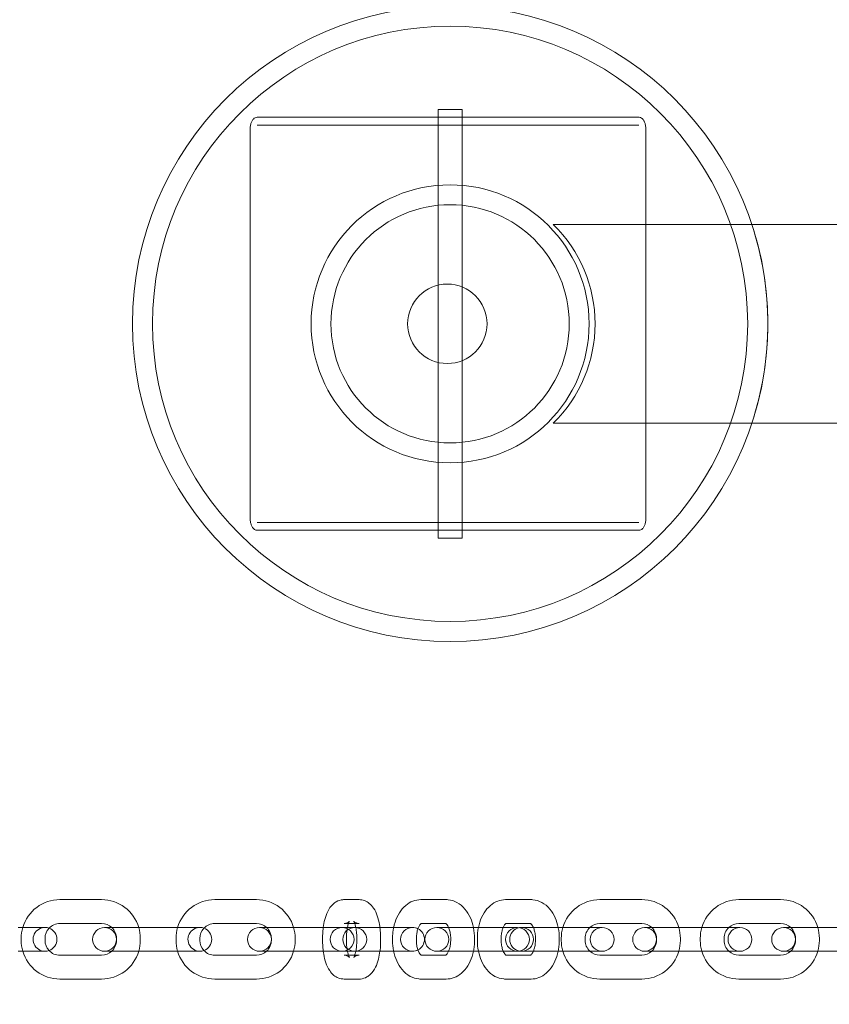
# Model space of a CAD drawing. Units: millimetres. Extents: x -1750 to 2750, y -2400 to 2770.
# Drawn here: x 691 to 894, y -821 to -573 of the extents above; entities that cross this region are included whole.
import ezdxf

# ---------------------------------------------------------------- set-up
doc = ezdxf.new("R2010")
doc.units = ezdxf.units.MM
doc.header["$MEASUREMENT"] = 0

msp = doc.modelspace()

# ---------------------------------------------------------------- linework, layer by layer
at = {"color": 0, "linetype": 'Continuous', "lineweight": 0}
for p, q in [((800.07, -596), (796.01, -596)), ((796.01, -620.15), (796.01, -596)), ((802.01, -596), (800.07, -596)), ((802.01, -620.15), (802.01, -596)), ((790.82, -598), (750.43, -598)), ((750.43, -600), (790.82, -600)), ((790.82, -598), (807.27, -598)), ((807.27, -600), (790.82, -600)), ((796.01, -598), (796.01, -600)), ((802.01, -598), (802.01, -600)), ((846.56, -598), (807.27, -598)), ((807.27, -600), (846.56, -600)), ((748.67, -601), (748.67, -699)), ((848.3, -699), (848.3, -601)), ((796.01, -615.13), (796.01, -620.15)), ((802.01, -615.13), (802.01, -620.15)), ((796.01, -679.85), (796.01, -620.15)), ((802.01, -679.85), (802.01, -620.15)), ((825, -625), (875, -625)), ((875, -625), (955, -625)), ((875, -675), (825, -675)), ((955, -675), (875, -675)), ((796.01, -704), (796.01, -679.85)), ((796.01, -679.85), (796.01, -684.87)), ((802.01, -704), (802.01, -679.85)), ((802.01, -679.85), (802.01, -684.87)), ((790.82, -700), (750.43, -700)), ((790.82, -700), (807.27, -700)), ((796.01, -700), (796.01, -702)), ((802.01, -700), (802.01, -702)), ((846.56, -700), (807.27, -700)), ((750.43, -702), (790.82, -702)), ((807.27, -702), (790.82, -702)), ((796.01, -704), (800.07, -704)), ((800.07, -704), (802.01, -704)), ((807.27, -702), (846.56, -702)), ((700.75, -795), (711.25, -795)), ((739.75, -795), (750.25, -795)), ((772.32, -795), (776.09, -795)), ((798.04, -795), (791.64, -795)), ((819.39, -795), (812.98, -795)), ((836.75, -795), (847.25, -795)), ((871.75, -795), (882.25, -795)), ((696.65, -802), (690.25, -802)), ((697, -802), (696.65, -802)), ((700.75, -801), (711.25, -801)), ((718.75, -802), (712, -802)), ((729.25, -802), (718.75, -802)), ((735.65, -802), (729.25, -802)), ((736, -802), (735.65, -802)), ((739.75, -801), (750.25, -801)), ((757.75, -802), (751, -802)), ((768.21, -802), (757.75, -802)), ((768.25, -802), (768.21, -802)), ((771.81, -802), (768.25, -802)), ((772.26, -802), (771.81, -802)), ((776.03, -802), (772.26, -802)), ((772.32, -801), (774.99, -801)), ((774.99, -801), (776.09, -801)), ((784.76, -802), (776.03, -802)), ((784.8, -802), (784.76, -802)), ((785.23, -802), (784.8, -802)), ((789.55, -802), (785.23, -802)), ((791.74, -801), (791.64, -801)), ((798.04, -801), (791.74, -801)), ((798.3, -802), (795.67, -802)), ((798.3, -802), (798.7, -802)), ((808.16, -802), (798.7, -802)), ((808.16, -802), (814.57, -802)), ((813.09, -801), (812.98, -801)), ((819.39, -801), (813.09, -801)), ((815.97, -802), (814.57, -802)), ((819.65, -802), (817.01, -802)), ((819.65, -802), (820.04, -802)), ((829.51, -802), (820.04, -802)), ((829.51, -802), (835.91, -802)), ((837.31, -802), (835.91, -802)), ((836.75, -801), (847.25, -801)), ((854.75, -802), (848, -802)), ((865.25, -802), (854.75, -802)), ((872, -802), (865.25, -802)), ((871.75, -801), (882.25, -801)), ((889.75, -802), (883, -802)), ((900.25, -802), (889.75, -802)), ((691, -805.25), (691, -804.75)), ((697, -805.25), (697, -804.75)), ((715, -804.75), (715, -805.25)), ((721, -804.75), (721, -805.25)), ((730, -805.25), (730, -804.75)), ((736, -805.25), (736, -804.75)), ((754, -804.75), (754, -805.25)), ((760, -804.75), (760, -805.25)), ((766.89, -805.25), (766.89, -804.75)), ((772.89, -805.25), (772.89, -804.75)), ((775.52, -804.75), (775.52, -805.25)), ((781.52, -804.75), (781.52, -805.25)), ((784.52, -804.75), (784.52, -805.25)), ((790.52, -804.75), (790.52, -805.25)), ((799.16, -805.25), (799.16, -804.75)), ((805.16, -805.25), (805.16, -804.75)), ((805.87, -804.75), (805.87, -805.25)), ((811.87, -804.75), (811.87, -805.25)), ((820.5, -805.25), (820.5, -804.75)), ((826.5, -805.25), (826.5, -804.75)), ((827, -805.25), (827, -804.75)), ((833, -805.25), (833, -804.75)), ((851, -804.75), (851, -805.25)), ((857, -804.75), (857, -805.25)), ((862, -805.25), (862, -804.75)), ((868, -805.25), (868, -804.75)), ((886, -804.75), (886, -805.25)), ((892, -804.75), (892, -805.25)), ((690.25, -808), (696.65, -808)), ((696.65, -808), (697, -808)), ((712, -808), (718.75, -808)), ((729.25, -808), (718.75, -808)), ((729.25, -808), (735.65, -808)), ((735.65, -808), (736, -808)), ((751, -808), (757.75, -808)), ((768.21, -808), (757.75, -808)), ((768.25, -808), (768.21, -808)), ((768.25, -808), (771.81, -808)), ((771.81, -808), (772.26, -808)), ((776.03, -808), (772.26, -808)), ((776.03, -808), (784.76, -808)), ((784.8, -808), (784.76, -808)), ((785.23, -808), (784.8, -808)), ((785.23, -808), (789.55, -808)), ((795.67, -808), (798.3, -808)), ((798.3, -808), (798.7, -808)), ((798.7, -808), (808.16, -808)), ((808.16, -808), (814.57, -808)), ((814.57, -808), (815.97, -808)), ((817.01, -808), (819.65, -808)), ((819.65, -808), (820.04, -808)), ((820.04, -808), (829.51, -808)), ((829.51, -808), (835.91, -808)), ((835.91, -808), (837.31, -808)), ((848, -808), (854.75, -808)), ((865.25, -808), (854.75, -808)), ((865.25, -808), (872, -808)), ((883, -808), (889.75, -808)), ((900.25, -808), (889.75, -808)), ((711.25, -809), (700.75, -809)), ((750.25, -809), (739.75, -809)), ((774.99, -809), (772.32, -809)), ((776.09, -809), (774.99, -809)), ((791.64, -809), (791.74, -809)), ((791.74, -809), (798.04, -809)), ((812.98, -809), (813.09, -809)), ((813.09, -809), (819.39, -809)), ((847.25, -809), (836.75, -809)), ((882.25, -809), (871.75, -809)), ((711.25, -815), (700.75, -815)), ((750.25, -815), (739.75, -815)), ((776.09, -815), (772.32, -815)), ((791.64, -815), (798.04, -815)), ((812.98, -815), (819.39, -815)), ((847.25, -815), (836.75, -815)), ((882.25, -815), (871.75, -815))]:
    msp.add_line(p, q, dxfattribs=at)
for centre, radius in [((799.01, -650), 80), ((799.01, -650), 74.94), ((799.01, -650), 35), ((799.01, -650), 30), ((798.31, -650), 10), ((775, -805), 3)]:
    msp.add_circle(centre, radius, dxfattribs=at)
for centre, radius, start, end in [((800.51, -650), 35, 314.4153, 45.5847), ((799.01, -650), 80, 341.79, 18.21), ((700.75, -804.75), 9.75, 90, 163.6173), ((711.25, -804.75), 9.75, 16.3827, 90), ((739.75, -804.75), 9.75, 90, 163.6173), ((750.25, -804.75), 9.75, 16.3827, 90), ((836.75, -804.75), 9.75, 90, 163.6173), ((847.25, -804.75), 9.75, 16.3827, 90), ((871.75, -804.75), 9.75, 90, 163.6173), ((882.25, -804.75), 9.75, 16.3827, 90), ((700.75, -804.75), 9.75, 163.6173, 180), ((697, -805), 3, 70.3352, 270), ((700.75, -804.75), 3.75, 136.7133, 180), ((697, -805), 3, -70.3352, 70.3352), ((700.75, -804.75), 3.75, 90, 136.7133), ((712, -805), 3, 90, 270), ((711.25, -804.75), 3.75, 47.1666, 90), ((712, -805), 3, 270, 90), ((711.25, -804.75), 3.75, 0, 47.1666), ((711.25, -804.75), 9.75, 360, 16.3827), ((739.75, -804.75), 9.75, 163.6173, 180), ((736, -805), 3, 70.3352, 270), ((739.75, -804.75), 3.75, 136.7133, 180), ((736, -805), 3, -70.3352, 70.3352), ((739.75, -804.75), 3.75, 90, 136.7133), ((751, -805), 3, 90, 270), ((750.25, -804.75), 3.75, 47.1666, 90), ((751, -805), 3, 270, 90), ((750.25, -804.75), 3.75, 0, 47.1666), ((750.25, -804.75), 9.75, 360, 16.3827), ((771.81, -805), 3, 90, 270), ((771.81, -805), 3, 270, 90), ((789.55, -805), 3, 90, 270), ((789.55, -805), 3, 62.8177, 90), ((789.55, -805), 3, 297.1823, 62.8177), ((795.67, -805), 3, 90, 270), ((795.67, -805), 3, 270, 90), ((815.97, -805), 3, 90, 270), ((817.01, -805), 3, 100.0253, 259.9747), ((815.97, -805), 3, 270, 90), ((817.01, -805), 3, 90, 100.0253), ((817.01, -805), 3, 270, 90), ((836.75, -804.75), 9.75, 163.6173, 180), ((836.75, -804.75), 3.75, 132.8334, 180), ((836.75, -804.75), 3.75, 90, 132.8334), ((837.31, -805), 3, 90, 270), ((837.31, -805), 3, 270, 90), ((848, -805), 3, 90, 270), ((847.25, -804.75), 3.75, 47.1666, 90), ((848, -805), 3, 270, 90), ((847.25, -804.75), 3.75, 0, 47.1666), ((847.25, -804.75), 9.75, 360, 16.3827), ((871.75, -804.75), 9.75, 163.6173, 180), ((871.75, -804.75), 3.75, 132.8334, 180), ((872, -805), 3, 90, 270), ((871.75, -804.75), 3.75, 90, 132.8334), ((872, -805), 3, -90, 90), ((883, -805), 3, 90, 270), ((882.25, -804.75), 3.75, 47.1666, 90), ((883, -805), 3, 270, 90), ((882.25, -804.75), 3.75, 0, 47.1666), ((882.25, -804.75), 9.75, 360, 16.3827), ((700.75, -805.25), 9.75, 180, 196.3827), ((700.75, -805.25), 3.75, 180, 223.2867), ((711.25, -805.25), 3.75, -47.1666, 0), ((711.25, -805.25), 9.75, 343.6173, 0), ((739.75, -805.25), 9.75, 180, 196.3827), ((739.75, -805.25), 3.75, 180, 223.2867), ((750.25, -805.25), 3.75, -47.1666, 0), ((750.25, -805.25), 9.75, 343.6173, 0), ((836.75, -805.25), 9.75, 180, 196.3827), ((836.75, -805.25), 3.75, 180, 227.1666), ((847.25, -805.25), 3.75, -47.1666, 0), ((847.25, -805.25), 9.75, 343.6173, 0), ((871.75, -805.25), 9.75, 180, 196.3827), ((871.75, -805.25), 3.75, 180, 227.1666), ((882.25, -805.25), 3.75, -47.1666, 0), ((882.25, -805.25), 9.75, 343.6173, 0), ((700.75, -805.25), 9.75, 196.3827, 270), ((697, -805), 3, -90, -70.3352), ((700.75, -805.25), 3.75, 223.2867, 270), ((711.25, -805.25), 9.75, 270, 343.6173), ((711.25, -805.25), 3.75, -90, -47.1666), ((739.75, -805.25), 9.75, 196.3827, 270), ((736, -805), 3, 270, 289.6648), ((739.75, -805.25), 3.75, 223.2867, 270), ((750.25, -805.25), 9.75, 270, 343.6173), ((750.25, -805.25), 3.75, -90, -47.1666), ((789.55, -805), 3, 270, 297.1823), ((817.01, -805), 3, 259.9747, 270), ((836.75, -805.25), 9.75, 196.3827, 270), ((836.75, -805.25), 3.75, 227.1666, 270), ((847.25, -805.25), 9.75, 270, 343.6173), ((847.25, -805.25), 3.75, -90, -47.1666), ((871.75, -805.25), 9.75, 196.3827, 270), ((871.75, -805.25), 3.75, 227.1666, 270), ((882.25, -805.25), 9.75, 270, 343.6173), ((882.25, -805.25), 3.75, -90, -47.1666)]:
    msp.add_arc(centre, radius, start, end, dxfattribs=at)
msp.add_arc((1000, -650, 300), 1750, 217.05249, 0)
for points, knots in [([(750.43, -598), (750.26, -598), (750.1, -598.04), (749.77, -598.18), (749.62, -598.3), (749.33, -598.6), (749.19, -598.8), (748.97, -599.25), (748.88, -599.5), (748.75, -600.03), (748.7, -600.31), (748.67, -600.73), (748.67, -600.86), (748.67, -601)], [0, 0, 0, 0, 0.0561047, 0.0561047, 0.1198637, 0.1198637, 0.1984012, 0.1984012, 0.2769386, 0.2769386, 0.3554761, 0.3554761, 0.3926874, 0.3926874, 0.3926874, 0.3926874]), ([(848.3, -601), (848.3, -600.71), (848.27, -600.42), (848.18, -599.87), (848.12, -599.61), (847.94, -599.12), (847.83, -598.89), (847.57, -598.5), (847.41, -598.33), (847.05, -598.09), (846.85, -598.02), (846.61, -598), (846.59, -598), (846.56, -598)], [0, 0, 0, 0, 0.0785375, 0.0785375, 0.1570749, 0.1570749, 0.2356124, 0.2356124, 0.3141499, 0.3141499, 0.3841016, 0.3841016, 0.3926874, 0.3926874, 0.3926874, 0.3926874]), ([(748.67, -699), (748.67, -699.29), (748.69, -699.58), (748.78, -700.13), (748.85, -700.4), (749.03, -700.89), (749.14, -701.11), (749.42, -701.5), (749.58, -701.67), (749.95, -701.91), (750.15, -701.98), (750.38, -702), (750.41, -702), (750.43, -702)], [0, 0, 0, 0, 0.0785375, 0.0785375, 0.1570749, 0.1570749, 0.2356124, 0.2356124, 0.3141499, 0.3141499, 0.3842387, 0.3842387, 0.3926874, 0.3926874, 0.3926874, 0.3926874]), ([(846.56, -702), (846.73, -702), (846.89, -701.96), (847.21, -701.82), (847.35, -701.71), (847.64, -701.41), (847.77, -701.21), (847.99, -700.77), (848.08, -700.52), (848.21, -699.99), (848.26, -699.72), (848.29, -699.29), (848.3, -699.14), (848.3, -699)], [0, 0, 0, 0, 0.0549079, 0.0549079, 0.1177102, 0.1177102, 0.1962476, 0.1962476, 0.2747851, 0.2747851, 0.3533226, 0.3533226, 0.3926874, 0.3926874, 0.3926874, 0.3926874]), ([(767.07, -802), (767.16, -801.32), (767.29, -800.66), (767.64, -799.3), (767.88, -798.61), (768.53, -797.31), (768.92, -796.68), (769.79, -795.9), (770.05, -795.7), (770.82, -795.26), (771.39, -795.07), (772.1, -795), (772.21, -795), (772.32, -795)], [5.068379, 5.068379, 5.068379, 5.068379, 5.340708, 5.340708, 5.654867, 5.654867, 5.969026, 5.969026, 6.082697, 6.082697, 6.25269, 6.25269, 6.283185, 6.283185, 6.283185, 6.283185]), ([(776.09, -795), (776.57, -795), (777.05, -795.09), (777.93, -795.42), (778.33, -795.67), (779.11, -796.3), (779.45, -796.71), (780.15, -797.75), (780.44, -798.4), (780.92, -799.78), (781.1, -800.52), (781.27, -801.52), (781.31, -801.76), (781.34, -802)], [0, 0, 0, 0, 0.133271, 0.133271, 0.282544, 0.282544, 0.490916, 0.490916, 0.805075, 0.805075, 1.119234, 1.119234, 1.214806, 1.214806, 1.214806, 1.214806]), ([(791.64, -795), (790.96, -795), (790.28, -795.13), (788.98, -795.62), (788.37, -796), (787.19, -796.98), (786.66, -797.62), (785.77, -799.06), (785.41, -799.85), (784.87, -801.53), (784.69, -802.4), (784.55, -803.78), (784.52, -804.26), (784.52, -804.75)], [0, 0, 0, 0, 0.226781, 0.226781, 0.472777, 0.472777, 0.772257, 0.772257, 1.086416, 1.086416, 1.400576, 1.400576, 1.570796, 1.570796, 1.570796, 1.570796]), ([(804.88, -802), (804.71, -801.16), (804.46, -800.34), (803.76, -798.77), (803.32, -798.03), (802.2, -796.7), (801.53, -796.11), (800.06, -795.33), (799.3, -795.09), (798.35, -795.01), (798.2, -795), (798.04, -795)], [5.036287, 5.036287, 5.036287, 5.036287, 5.340708, 5.340708, 5.654867, 5.654867, 5.969026, 5.969026, 6.231499, 6.231499, 6.283185, 6.283185, 6.283185, 6.283185]), ([(812.98, -795), (812.3, -795), (811.62, -795.13), (810.32, -795.62), (809.71, -796), (808.54, -796.98), (808.01, -797.62), (807.11, -799.06), (806.75, -799.85), (806.35, -801.12), (806.23, -801.56), (806.14, -802)], [0, 0, 0, 0, 0.226781, 0.226781, 0.472777, 0.472777, 0.772257, 0.772257, 1.086416, 1.086416, 1.246898, 1.246898, 1.246898, 1.246898]), ([(826.23, -802), (826.06, -801.16), (825.8, -800.34), (825.11, -798.77), (824.66, -798.03), (823.55, -796.7), (822.87, -796.11), (821.4, -795.33), (820.64, -795.09), (819.7, -795.01), (819.54, -795), (819.39, -795)], [5.036287, 5.036287, 5.036287, 5.036287, 5.340708, 5.340708, 5.654867, 5.654867, 5.969026, 5.969026, 6.231499, 6.231499, 6.283185, 6.283185, 6.283185, 6.283185]), ([(773.42, -801), (773.42, -801), (773.43, -800.99), (773.5, -800.78), (773.57, -800.63), (773.66, -800.47), (773.68, -800.45), (773.65, -800.49), (773.61, -800.54), (773.42, -800.69), (773.27, -800.79), (772.85, -800.94), (772.59, -801), (772.32, -801)], [5.4950985, 5.4950985, 5.4950985, 5.4950985, 5.4995912, 5.4995912, 5.7069809, 5.7069809, 5.8713293, 5.8713293, 6.0093372, 6.0093372, 6.1468616, 6.1468616, 6.2831853, 6.2831853, 6.2831853, 6.2831853]), ([(774.74, -800.46), (774.74, -800.46), (774.74, -800.46), (774.74, -800.47), (774.77, -800.5), (774.85, -800.65), (774.91, -800.78), (775.04, -801.13), (775.12, -801.38), (775.21, -801.77), (775.24, -801.88), (775.26, -802)], [0.4506819, 0.4506819, 0.4506819, 0.4506819, 0.4557492, 0.4557492, 0.5988355, 0.5988355, 0.7678644, 0.7678644, 0.972191, 0.972191, 1.0505945, 1.0505945, 1.0505945, 1.0505945]), ([(776.09, -801), (775.76, -801), (775.44, -800.91), (775.02, -800.71), (774.89, -800.61), (774.76, -800.49), (774.74, -800.46), (774.74, -800.46)], [0, 0, 0, 0, 0.1680143, 0.1680143, 0.3210415, 0.3210415, 0.4506819, 0.4506819, 0.4506819, 0.4506819]), ([(766.89, -804.75), (766.89, -803.93), (766.94, -803.11), (767.04, -802.21), (767.06, -802.1), (767.07, -802)], [4.712389, 4.712389, 4.712389, 4.712389, 5.0265482, 5.0265482, 5.0683789, 5.0683789, 5.0683789, 5.0683789]), ([(772.89, -804.75), (772.89, -804.23), (772.92, -803.71), (773.01, -802.79), (773.08, -802.37), (773.15, -802)], [4.712389, 4.712389, 4.712389, 4.712389, 4.9865175, 4.9865175, 5.2325908, 5.2325908, 5.2325908, 5.2325908]), ([(773.15, -802), (773.16, -801.97), (773.17, -801.94), (773.25, -801.55), (773.34, -801.24), (773.42, -801)], [5.2325908, 5.2325908, 5.2325908, 5.2325908, 5.253991, 5.253991, 5.4950985, 5.4950985, 5.4950985, 5.4950985]), ([(775.26, -802), (775.31, -802.24), (775.36, -802.5), (775.45, -803.22), (775.49, -803.7), (775.52, -804.38), (775.52, -804.57), (775.52, -804.75)], [1.0505945, 1.0505945, 1.0505945, 1.0505945, 1.2106048, 1.2106048, 1.4729545, 1.4729545, 1.5707963, 1.5707963, 1.5707963, 1.5707963]), ([(781.34, -802), (781.42, -802.55), (781.47, -803.11), (781.51, -804.03), (781.52, -804.39), (781.52, -804.75)], [1.2148064, 1.2148064, 1.2148064, 1.2148064, 1.4333936, 1.4333936, 1.5707963, 1.5707963, 1.5707963, 1.5707963]), ([(791.78, -800.98), (791.78, -800.98), (791.78, -800.98), (791.76, -800.99), (791.67, -801.04), (791.45, -801.29), (791.34, -801.45), (791.11, -801.86), (790.99, -802.11), (790.79, -802.71), (790.7, -803.06), (790.57, -803.82), (790.53, -804.23), (790.52, -804.68), (790.52, -804.71), (790.52, -804.75)], [0.276836, 0.276836, 0.276836, 0.276836, 0.314159, 0.314159, 0.605884, 0.605884, 0.828575, 0.828575, 1.05608, 1.05608, 1.296913, 1.296913, 1.548938, 1.548938, 1.570796, 1.570796, 1.570796, 1.570796]), ([(797.94, -801), (797.93, -801), (797.93, -800.99), (797.88, -800.96), (797.9, -800.98), (797.99, -801), (798.01, -801), (798.04, -801)], [5.8789232, 5.8789232, 5.8789232, 5.8789232, 5.9130353, 5.9130353, 6.1765155, 6.1765155, 6.2831853, 6.2831853, 6.2831853, 6.2831853]), ([(798.63, -802), (798.57, -801.86), (798.51, -801.74), (798.33, -801.43), (798.21, -801.27), (798.04, -801.08), (797.98, -801.03), (797.94, -801)], [5.3400176, 5.3400176, 5.3400176, 5.3400176, 5.4628251, 5.4628251, 5.6899005, 5.6899005, 5.8789232, 5.8789232, 5.8789232, 5.8789232]), ([(799.16, -804.75), (799.16, -804.33), (799.13, -803.91), (799, -803.12), (798.91, -802.75), (798.75, -802.27), (798.69, -802.13), (798.63, -802)], [4.712389, 4.712389, 4.712389, 4.712389, 4.9690963, 4.9690963, 5.2216845, 5.2216845, 5.3400176, 5.3400176, 5.3400176, 5.3400176]), ([(805.16, -804.75), (805.16, -803.85), (805.07, -802.95), (804.9, -802.05), (804.89, -802.03), (804.88, -802)], [4.712389, 4.712389, 4.712389, 4.712389, 5.0265482, 5.0265482, 5.0362872, 5.0362872, 5.0362872, 5.0362872]), ([(806.14, -802), (806.06, -802.43), (805.99, -802.86), (805.89, -803.78), (805.87, -804.26), (805.87, -804.75)], [1.2468981, 1.2468981, 1.2468981, 1.2468981, 1.4005755, 1.4005755, 1.5707963, 1.5707963, 1.5707963, 1.5707963]), ([(812.4, -802), (812.34, -802.13), (812.29, -802.26), (812.13, -802.71), (812.04, -803.06), (811.91, -803.82), (811.87, -804.23), (811.87, -804.68), (811.87, -804.71), (811.87, -804.75)], [0.9431677, 0.9431677, 0.9431677, 0.9431677, 1.0560801, 1.0560801, 1.2969127, 1.2969127, 1.5489375, 1.5489375, 1.5707963, 1.5707963, 1.5707963, 1.5707963]), ([(813.13, -800.98), (813.13, -800.98), (813.12, -800.98), (813.11, -800.99), (813.02, -801.04), (812.8, -801.29), (812.68, -801.45), (812.51, -801.76), (812.45, -801.87), (812.4, -802)], [0.2768361, 0.2768361, 0.2768361, 0.2768361, 0.3141593, 0.3141593, 0.6058842, 0.6058842, 0.8285755, 0.8285755, 0.9431677, 0.9431677, 0.9431677, 0.9431677]), ([(819.28, -801), (819.28, -801), (819.27, -800.99), (819.23, -800.96), (819.25, -800.98), (819.33, -801), (819.36, -801), (819.39, -801)], [5.8789232, 5.8789232, 5.8789232, 5.8789232, 5.9130353, 5.9130353, 6.1765155, 6.1765155, 6.2831853, 6.2831853, 6.2831853, 6.2831853]), ([(819.98, -802), (819.92, -801.86), (819.85, -801.74), (819.67, -801.43), (819.56, -801.27), (819.38, -801.08), (819.32, -801.03), (819.28, -801)], [5.3400176, 5.3400176, 5.3400176, 5.3400176, 5.4628251, 5.4628251, 5.6899005, 5.6899005, 5.8789232, 5.8789232, 5.8789232, 5.8789232]), ([(820.5, -804.75), (820.5, -804.33), (820.47, -803.91), (820.34, -803.12), (820.25, -802.75), (820.09, -802.27), (820.03, -802.13), (819.98, -802)], [4.712389, 4.712389, 4.712389, 4.712389, 4.9690963, 4.9690963, 5.2216845, 5.2216845, 5.3400176, 5.3400176, 5.3400176, 5.3400176]), ([(826.5, -804.75), (826.5, -803.85), (826.42, -802.95), (826.24, -802.05), (826.23, -802.03), (826.23, -802)], [4.712389, 4.712389, 4.712389, 4.712389, 5.0265482, 5.0265482, 5.0362872, 5.0362872, 5.0362872, 5.0362872]), ([(767.07, -808), (767, -807.45), (766.95, -806.89), (766.9, -805.97), (766.89, -805.61), (766.89, -805.25)], [4.356399, 4.356399, 4.356399, 4.356399, 4.5749863, 4.5749863, 4.712389, 4.712389, 4.712389, 4.712389]), ([(773.15, -808), (773.1, -807.76), (773.06, -807.5), (772.96, -806.78), (772.92, -806.3), (772.9, -805.62), (772.89, -805.43), (772.89, -805.25)], [4.1921871, 4.1921871, 4.1921871, 4.1921871, 4.3521975, 4.3521975, 4.6145471, 4.6145471, 4.712389, 4.712389, 4.712389, 4.712389]), ([(775.52, -805.25), (775.52, -805.77), (775.49, -806.29), (775.4, -807.21), (775.34, -807.63), (775.26, -808)], [1.5707963, 1.5707963, 1.5707963, 1.5707963, 1.8449249, 1.8449249, 2.0909982, 2.0909982, 2.0909982, 2.0909982]), ([(781.52, -805.25), (781.52, -806.07), (781.47, -806.89), (781.37, -807.79), (781.36, -807.9), (781.34, -808)], [1.5707963, 1.5707963, 1.5707963, 1.5707963, 1.8849556, 1.8849556, 1.9267863, 1.9267863, 1.9267863, 1.9267863]), ([(784.52, -805.25), (784.52, -806.15), (784.61, -807.05), (784.96, -808.79), (785.21, -809.64), (785.92, -811.23), (786.36, -811.97), (787.48, -813.3), (788.16, -813.89), (789.63, -814.67), (790.39, -814.91), (791.33, -814.99), (791.48, -815), (791.64, -815)], [1.570796, 1.570796, 1.570796, 1.570796, 1.884956, 1.884956, 2.199115, 2.199115, 2.513274, 2.513274, 2.827433, 2.827433, 3.089906, 3.089906, 3.141593, 3.141593, 3.141593, 3.141593]), ([(790.52, -805.25), (790.52, -805.67), (790.56, -806.09), (790.68, -806.88), (790.78, -807.25), (790.99, -807.88), (791.11, -808.15), (791.35, -808.57), (791.47, -808.73), (791.66, -808.94), (791.73, -808.99), (791.77, -809.02), (791.78, -809.02), (791.78, -809.02)], [1.570796, 1.570796, 1.570796, 1.570796, 1.827504, 1.827504, 2.080092, 2.080092, 2.321232, 2.321232, 2.548308, 2.548308, 2.771443, 2.771443, 2.864757, 2.864757, 2.864757, 2.864757]), ([(798.63, -808), (798.69, -807.87), (798.74, -807.74), (798.9, -807.29), (798.99, -806.94), (799.12, -806.18), (799.15, -805.77), (799.16, -805.32), (799.16, -805.29), (799.16, -805.25)], [4.0847603, 4.0847603, 4.0847603, 4.0847603, 4.1976727, 4.1976727, 4.4385054, 4.4385054, 4.6905302, 4.6905302, 4.712389, 4.712389, 4.712389, 4.712389]), ([(804.88, -808), (804.97, -807.57), (805.04, -807.14), (805.13, -806.22), (805.16, -805.74), (805.16, -805.25)], [4.3884908, 4.3884908, 4.3884908, 4.3884908, 4.5421682, 4.5421682, 4.712389, 4.712389, 4.712389, 4.712389]), ([(805.87, -805.25), (805.87, -806.15), (805.95, -807.05), (806.13, -807.95), (806.14, -807.97), (806.14, -808)], [1.5707963, 1.5707963, 1.5707963, 1.5707963, 1.8849556, 1.8849556, 1.8946945, 1.8946945, 1.8946945, 1.8946945]), ([(811.87, -805.25), (811.87, -805.67), (811.9, -806.09), (812.03, -806.88), (812.12, -807.25), (812.28, -807.73), (812.34, -807.87), (812.4, -808)], [1.5707963, 1.5707963, 1.5707963, 1.5707963, 1.8275036, 1.8275036, 2.0800918, 2.0800918, 2.198425, 2.198425, 2.198425, 2.198425]), ([(819.98, -808), (820.03, -807.87), (820.08, -807.74), (820.24, -807.29), (820.33, -806.94), (820.46, -806.18), (820.5, -805.77), (820.5, -805.32), (820.5, -805.29), (820.5, -805.25)], [4.0847603, 4.0847603, 4.0847603, 4.0847603, 4.1976727, 4.1976727, 4.4385054, 4.4385054, 4.6905302, 4.6905302, 4.712389, 4.712389, 4.712389, 4.712389]), ([(826.23, -808), (826.32, -807.57), (826.38, -807.14), (826.48, -806.22), (826.5, -805.74), (826.5, -805.25)], [4.3884908, 4.3884908, 4.3884908, 4.3884908, 4.5421682, 4.5421682, 4.712389, 4.712389, 4.712389, 4.712389]), ([(772.32, -815), (771.84, -815), (771.37, -814.91), (770.48, -814.58), (770.09, -814.33), (769.3, -813.7), (768.96, -813.29), (768.27, -812.25), (767.97, -811.6), (767.49, -810.22), (767.31, -809.48), (767.14, -808.48), (767.1, -808.24), (767.07, -808)], [3.141593, 3.141593, 3.141593, 3.141593, 3.274863, 3.274863, 3.424136, 3.424136, 3.632508, 3.632508, 3.946668, 3.946668, 4.260827, 4.260827, 4.356399, 4.356399, 4.356399, 4.356399]), ([(773.42, -809), (773.36, -808.82), (773.29, -808.59), (773.2, -808.23), (773.18, -808.12), (773.15, -808)], [3.9296795, 3.9296795, 3.9296795, 3.9296795, 4.1137836, 4.1137836, 4.1921871, 4.1921871, 4.1921871, 4.1921871]), ([(775.26, -808), (775.25, -808.03), (775.25, -808.06), (775.16, -808.46), (775.07, -808.77), (774.91, -809.22), (774.84, -809.37), (774.76, -809.51), (774.74, -809.54), (774.74, -809.54)], [2.0909982, 2.0909982, 2.0909982, 2.0909982, 2.1123983, 2.1123983, 2.3579986, 2.3579986, 2.5653883, 2.5653883, 2.6909107, 2.6909107, 2.6909107, 2.6909107]), ([(781.34, -808), (781.25, -808.68), (781.12, -809.34), (780.77, -810.7), (780.53, -811.39), (779.89, -812.69), (779.49, -813.32), (778.63, -814.1), (778.36, -814.3), (777.59, -814.74), (777.03, -814.93), (776.31, -815), (776.2, -815), (776.09, -815)], [1.926786, 1.926786, 1.926786, 1.926786, 2.199115, 2.199115, 2.513274, 2.513274, 2.827433, 2.827433, 2.941104, 2.941104, 3.111097, 3.111097, 3.141593, 3.141593, 3.141593, 3.141593]), ([(797.94, -809), (797.98, -808.97), (798.05, -808.91), (798.23, -808.71), (798.34, -808.55), (798.52, -808.24), (798.58, -808.13), (798.63, -808)], [3.5458548, 3.5458548, 3.5458548, 3.5458548, 3.7474768, 3.7474768, 3.9701681, 3.9701681, 4.0847603, 4.0847603, 4.0847603, 4.0847603]), ([(798.04, -815), (798.73, -815), (799.41, -814.87), (800.71, -814.38), (801.32, -814), (802.49, -813.02), (803.02, -812.38), (803.92, -810.94), (804.27, -810.15), (804.68, -808.88), (804.79, -808.44), (804.88, -808)], [3.141593, 3.141593, 3.141593, 3.141593, 3.368374, 3.368374, 3.61437, 3.61437, 3.91385, 3.91385, 4.228009, 4.228009, 4.388491, 4.388491, 4.388491, 4.388491]), ([(806.14, -808), (806.32, -808.84), (806.57, -809.66), (807.26, -811.23), (807.71, -811.97), (808.82, -813.3), (809.5, -813.89), (810.97, -814.67), (811.73, -814.91), (812.67, -814.99), (812.83, -815), (812.98, -815)], [1.894695, 1.894695, 1.894695, 1.894695, 2.199115, 2.199115, 2.513274, 2.513274, 2.827433, 2.827433, 3.089906, 3.089906, 3.141593, 3.141593, 3.141593, 3.141593]), ([(812.4, -808), (812.46, -808.14), (812.52, -808.26), (812.7, -808.57), (812.81, -808.73), (813, -808.94), (813.07, -808.99), (813.12, -809.02), (813.13, -809.02), (813.13, -809.02)], [2.198425, 2.198425, 2.198425, 2.198425, 2.3212325, 2.3212325, 2.5483078, 2.5483078, 2.7714427, 2.7714427, 2.8647565, 2.8647565, 2.8647565, 2.8647565]), ([(819.28, -809), (819.32, -808.97), (819.39, -808.91), (819.57, -808.71), (819.69, -808.55), (819.86, -808.24), (819.92, -808.13), (819.98, -808)], [3.5458548, 3.5458548, 3.5458548, 3.5458548, 3.7474768, 3.7474768, 3.9701681, 3.9701681, 4.0847603, 4.0847603, 4.0847603, 4.0847603]), ([(819.39, -815), (820.07, -815), (820.75, -814.87), (822.05, -814.38), (822.66, -814), (823.83, -813.02), (824.36, -812.38), (825.26, -810.94), (825.62, -810.15), (826.02, -808.88), (826.14, -808.44), (826.23, -808)], [3.141593, 3.141593, 3.141593, 3.141593, 3.368374, 3.368374, 3.61437, 3.61437, 3.91385, 3.91385, 4.228009, 4.228009, 4.388491, 4.388491, 4.388491, 4.388491]), ([(772.32, -809), (772.65, -809), (772.97, -809.09), (773.4, -809.29), (773.52, -809.39), (773.65, -809.51), (773.67, -809.54), (773.67, -809.53), (773.64, -809.5), (773.56, -809.35), (773.5, -809.22), (773.44, -809.04), (773.43, -809.02), (773.42, -809)], [3.1415927, 3.1415927, 3.1415927, 3.1415927, 3.309607, 3.309607, 3.4626342, 3.4626342, 3.5973418, 3.5973418, 3.7404281, 3.7404281, 3.9094571, 3.9094571, 3.9296795, 3.9296795, 3.9296795, 3.9296795]), ([(774.74, -809.54), (774.74, -809.54), (774.74, -809.53), (774.76, -809.51), (774.81, -809.46), (775, -809.31), (775.15, -809.21), (775.56, -809.06), (775.83, -809), (776.09, -809)], [2.6909107, 2.6909107, 2.6909107, 2.6909107, 2.7297367, 2.7297367, 2.8677445, 2.8677445, 3.0052689, 3.0052689, 3.1415927, 3.1415927, 3.1415927, 3.1415927]), ([(791.78, -809.02), (791.78, -809.02), (791.76, -809.01), (791.7, -809), (791.67, -809), (791.64, -809)], [2.8647565, 2.8647565, 2.8647565, 2.8647565, 3.0349228, 3.0349228, 3.1415927, 3.1415927, 3.1415927, 3.1415927]), ([(798.04, -809), (797.96, -809), (797.89, -809.03), (797.91, -809.02), (797.92, -809.01), (797.94, -809)], [3.1415927, 3.1415927, 3.1415927, 3.1415927, 3.4557519, 3.4557519, 3.5458548, 3.5458548, 3.5458548, 3.5458548]), ([(813.13, -809.02), (813.13, -809.02), (813.1, -809.01), (813.04, -809), (813.01, -809), (812.98, -809)], [2.8647565, 2.8647565, 2.8647565, 2.8647565, 3.0349228, 3.0349228, 3.1415927, 3.1415927, 3.1415927, 3.1415927]), ([(819.39, -809), (819.3, -809), (819.23, -809.03), (819.25, -809.02), (819.27, -809.01), (819.28, -809)], [3.1415927, 3.1415927, 3.1415927, 3.1415927, 3.4557519, 3.4557519, 3.5458548, 3.5458548, 3.5458548, 3.5458548])]:
    msp.add_open_spline(points, degree=3, knots=knots, dxfattribs=at)
for points in [[(791.64, -801), (791.71, -801), (791.78, -800.98), (791.78, -800.98)], [(812.98, -801), (813.06, -801), (813.13, -800.98), (813.13, -800.98)]]:
    msp.add_open_spline(points, degree=3, dxfattribs=at)

doc.saveas('drawing.dxf')
